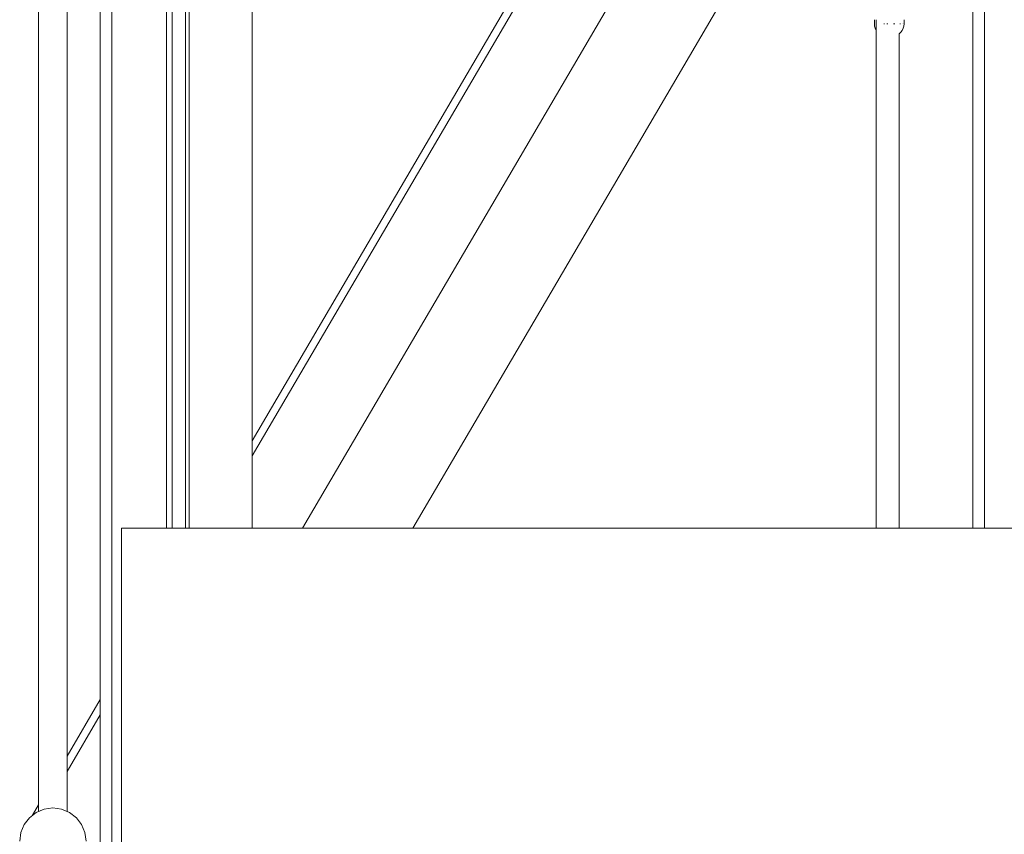
# Model space of a CAD drawing. Units: millimetres. Extents: x -17991 to -8108, y -3046 to 11231.
# Drawn here: x -11431 to -11100, y -2053 to -1778 of the extents above; entities that cross this region are included whole.
import ezdxf

# ---------------------------------------------------------------- set-up
doc = ezdxf.new("R2010")
doc.units = ezdxf.units.MM
doc.header["$MEASUREMENT"] = 0
for name, color, linetype, lineweight, true_color in [('0_Pen_No__4', 7, 'Continuous', 15, 0x783c00), ('0_Pen_No__71', 7, 'Continuous', 15, 0xe47200), ('A-FLOR_Pen_No__2', 7, 'Continuous', 15, 0x747474)]:
    doc.layers.add(name, color=color, linetype=linetype, lineweight=lineweight, true_color=true_color)
for name, color, linetype, lineweight in [('Dimensioning_Pen_No__1', 7, 'Continuous', 15), ('Exterior walls_Pen_No__1', 7, 'Continuous', 15), ('Exterior walls_Pen_No__10', 1, 'Continuous', 15), ('Exterior walls_Pen_No__123', 3, 'Continuous', 15)]:
    doc.layers.add(name, color=color, linetype=linetype, lineweight=lineweight)

msp = doc.modelspace()

# ---------------------------------------------------------------- linework, layer by layer
at = {"layer": '0_Pen_No__4', "linetype": 'Continuous'}
for p, q in [((-11425.69, -2045.34), (-11428, -2047.11)), ((-11422.99, -2044.22), (-11425.69, -2045.34)), ((-11420.09, -2043.84), (-11422.99, -2044.22)), ((-11417.2, -2044.22), (-11420.09, -2043.84)), ((-11414.5, -2045.34), (-11417.2, -2044.22)), ((-11412.19, -2047.11), (-11414.5, -2045.34)), ((-11428, -2047.11), (-11429.78, -2049.43)), ((-11410.41, -2049.43), (-11412.19, -2047.11)), ((-11430.89, -2052.13), (-11431.28, -2055.02)), ((-11429.78, -2049.43), (-11430.89, -2052.13)), ((-11409.29, -2052.13), (-11410.41, -2049.43)), ((-11408.91, -2055.02), (-11409.29, -2052.13))]:
    msp.add_line(p, q, dxfattribs=at)
at = {"layer": '0_Pen_No__71', "linetype": 'Continuous'}
for p, q in [((-11232.11, -1713.95), (-11353.01, -1920.18)), ((-11232.11, -1719.05), (-11353.01, -1925.28)), ((-11210.33, -1735.11), (-11336.08, -1949.6)), ((-11182.44, -1750.97), (-11298.89, -1949.6)), ((-11404.12, -2007.36), (-11415.3, -2026.43)), ((-11404.12, -2012.46), (-11415.3, -2031.53)), ((-11424.89, -2042.78), (-11426.96, -2046.31))]:
    msp.add_line(p, q, dxfattribs=at)
at = {"layer": 'A-FLOR_Pen_No__2', "linetype": 'Continuous'}
for p, q in [((-11404.12, -2342.53), (-11404.12, -1573.29)), ((-11400.29, -2342.53), (-11400.29, -1573.29)), ((-11381.87, -1949.6), (-11381.87, -1573.29)), ((-11379.95, -1949.6), (-11379.95, -1573.29)), ((-11375.48, -1949.6), (-11375.48, -1573.29)), ((-11374.2, -1949.6), (-11374.2, -1573.29)), ((-11353.01, -1949.6), (-11353.01, -1573.29)), ((-11106.39, -1949.6), (-11106.39, -1573.29)), ((-11110.23, -1949.6), (-11110.23, -1629.03))]:
    msp.add_line(p, q, dxfattribs=at)
at = {"layer": 'Dimensioning_Pen_No__1', "linetype": 'Continuous'}
for p, q in [((-11143.44, -1779.75), (-11143.44, -1778.41)), ((-11143.44, -1779.75), (-11143.44, -1779.76)), ((-11143.38, -1780.54), (-11143.44, -1779.76)), ((-11143.17, -1781.29), (-11143.38, -1780.54)), ((-11143.31, -1779.76), (-11143.29, -1779.76)), ((-11143.29, -1779.76), (-11143.24, -1779.76)), ((-11142.84, -1779.76), (-11142.81, -1779.76)), ((-11140.27, -1779.76), (-11140.17, -1779.76)), ((-11140.17, -1779.76), (-11140.04, -1779.76)), ((-11139.26, -1779.76), (-11139.09, -1779.76)), ((-11139.09, -1779.76), (-11138.91, -1779.76)), ((-11136.95, -1779.76), (-11136.77, -1779.76)), ((-11136.77, -1779.76), (-11136.61, -1779.76)), ((-11134.9, -1779.76), (-11134.77, -1779.76)), ((-11134.77, -1779.76), (-11134.67, -1779.76)), ((-11134.11, -1779.76), (-11134.06, -1779.76)), ((-11133.53, -1780.54), (-11133.73, -1781.29)), ((-11133.67, -1779.76), (-11133.61, -1779.76)), ((-11133.61, -1779.76), (-11133.59, -1779.76)), ((-11133.46, -1779.76), (-11133.53, -1780.54)), ((-11133.46, -1779.75), (-11133.46, -1778.41)), ((-11133.46, -1779.76), (-11133.46, -1779.75)), ((-11142.84, -1782), (-11143.17, -1781.29)), ((-11142.81, -1782.05), (-11142.84, -1782)), ((-11135.06, -1783.19), (-11135.15, -1783.25)), ((-11134.51, -1782.64), (-11135.06, -1783.19)), ((-11134.06, -1782), (-11134.51, -1782.64)), ((-11133.73, -1781.29), (-11134.06, -1782))]:
    msp.add_line(p, q, dxfattribs=at)
at = {"layer": 'Exterior walls_Pen_No__1', "linetype": 'Continuous'}
for p, q in [((-11142.81, -1949.6), (-11142.81, -1778.41)), ((-11135.15, -1949.6), (-11135.15, -1783.07))]:
    msp.add_line(p, q, dxfattribs=at)
at = {"layer": 'Exterior walls_Pen_No__10', "linetype": 'Continuous'}
for p, q in [((-11424.89, -2045.01), (-11424.89, -1575.85)), ((-11415.3, -2045.01), (-11415.3, -1575.85))]:
    msp.add_line(p, q, dxfattribs=at)
at = {"layer": 'Exterior walls_Pen_No__123', "linetype": 'Continuous'}
for p, q in [((-11396.96, -2332.94), (-11396.96, -1949.6)), ((-11396.96, -1949.6), (-10777.23, -1949.6))]:
    msp.add_line(p, q, dxfattribs=at)

doc.saveas('drawing.dxf')
